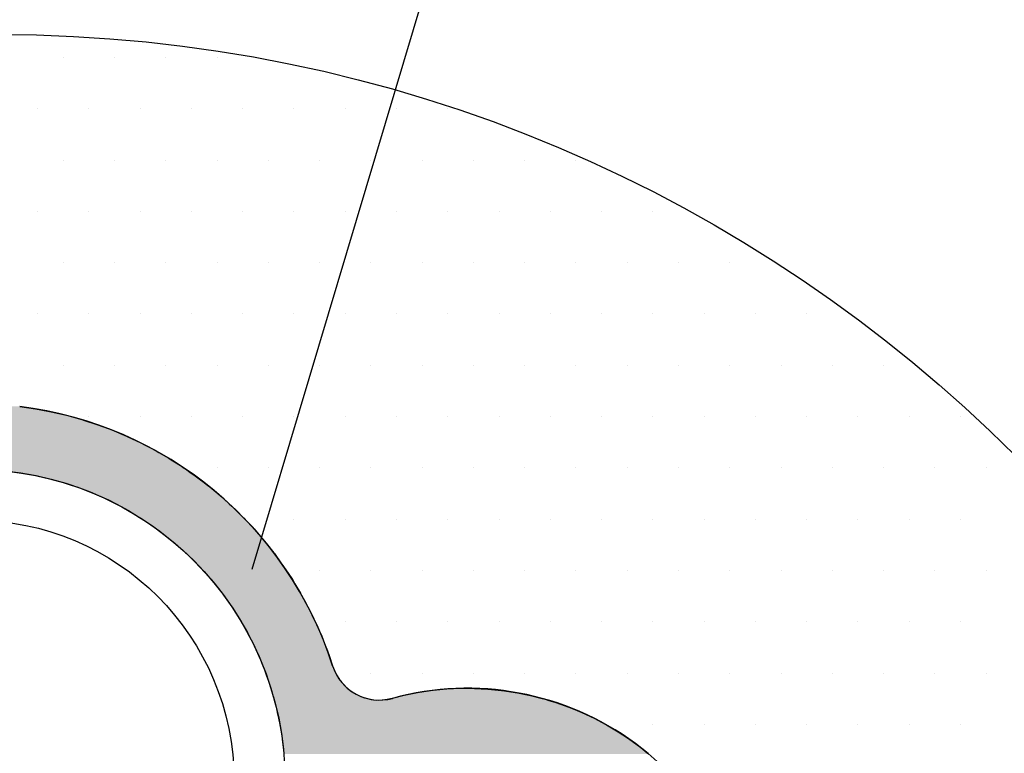
# Model space of a CAD drawing. Extents: x 6375 to 7335, y -6366 to -5022.
# Drawn here: x 6652 to 6712, y -6033 to -5988 of the extents above; entities that cross this region are included whole.
import ezdxf

# ---------------------------------------------------------------- set-up
doc = ezdxf.new("R2010")
doc.units = 0
doc.header["$LTSCALE"] = 2
doc.layers.get('0').update_dxf_attribs({"linetype": 'CONTINUOUS'})

# ---------------------------------------------------------------- blocks, each defined once
blk = doc.blocks.new('*U403')
at = {"linetype": 'CONTINUOUS'}
for p, q in [((6652.036, -6011.883), (6652.995, -6012.023)), ((6652.995, -6012.023), (6653.862, -6012.186)), ((6653.862, -6012.186), (6653.947, -6012.202)), ((6653.947, -6012.202), (6654.89, -6012.422)), ((6654.89, -6012.422), (6655.824, -6012.681)), ((6655.824, -6012.681), (6655.921, -6012.712)), ((6655.921, -6012.712), (6656.746, -6012.979)), ((6656.746, -6012.979), (6657.419, -6013.229)), ((6657.419, -6013.229), (6657.654, -6013.316)), ((6657.654, -6013.316), (6658.547, -6013.691)), ((6658.547, -6013.691), (6658.635, -6013.732)), ((6658.635, -6013.732), (6659.424, -6014.103)), ((6659.424, -6014.103), (6659.645, -6014.218)), ((6659.645, -6014.218), (6660.283, -6014.551)), ((6660.283, -6014.551), (6660.514, -6014.685)), ((6660.514, -6014.685), (6661.122, -6015.035)), ((6661.122, -6015.035), (6661.269, -6015.129)), ((6661.269, -6015.129), (6661.928, -6015.547)), ((6661.928, -6015.547), (6661.94, -6015.555)), ((6661.94, -6015.555), (6662.094, -6015.662)), ((6662.094, -6015.662), (6662.166, -6015.712)), ((6662.166, -6015.712), (6662.218, -6015.748)), ((6662.218, -6015.748), (6662.326, -6015.824)), ((6651.297, -6015.824), (6652.156, -6015.939)), ((6652.156, -6015.939), (6653.009, -6016.093)), ((6653.009, -6016.093), (6653.075, -6016.108)), ((6653.075, -6016.108), (6653.855, -6016.286)), ((6653.855, -6016.286), (6654.691, -6016.517)), ((6662.326, -6015.824), (6662.492, -6015.939)), ((6662.492, -6015.939), (6662.713, -6016.093)), ((6662.713, -6016.093), (6662.735, -6016.108)), ((6662.735, -6016.108), (6662.969, -6016.286)), ((6662.969, -6016.286), (6663.273, -6016.517)), ((6654.691, -6016.517), (6655.233, -6016.694)), ((6655.233, -6016.694), (6655.515, -6016.786)), ((6655.515, -6016.786), (6656.326, -6017.093)), ((6663.273, -6016.517), (6663.506, -6016.694)), ((6663.506, -6016.694), (6663.617, -6016.786)), ((6663.617, -6016.786), (6663.987, -6017.093)), ((6656.326, -6017.093), (6656.835, -6017.312)), ((6656.835, -6017.312), (6657.122, -6017.436)), ((6657.122, -6017.436), (6657.902, -6017.815)), ((6663.987, -6017.093), (6664.252, -6017.312)), ((6664.252, -6017.312), (6664.389, -6017.436)), ((6664.389, -6017.436), (6664.809, -6017.815)), ((6657.902, -6017.815), (6658.171, -6017.961)), ((6658.171, -6017.961), (6658.664, -6018.229)), ((6664.809, -6017.815), (6664.971, -6017.961)), ((6664.971, -6017.961), (6665.245, -6018.229)), ((6658.664, -6018.229), (6659.343, -6018.64)), ((6659.343, -6018.64), (6659.406, -6018.678)), ((6659.406, -6018.678), (6660.127, -6019.16)), ((6665.245, -6018.229), (6665.663, -6018.64)), ((6665.663, -6018.64), (6665.698, -6018.678)), ((6665.698, -6018.678), (6666.15, -6019.16)), ((6660.127, -6019.16), (6660.381, -6019.347)), ((6660.381, -6019.347), (6660.825, -6019.675)), ((6666.15, -6019.16), (6666.325, -6019.347)), ((6666.325, -6019.347), (6666.606, -6019.675)), ((6660.825, -6019.675), (6661.328, -6020.082)), ((6666.606, -6019.675), (6666.956, -6020.082)), ((6661.328, -6020.082), (6661.499, -6020.22)), ((6661.499, -6020.22), (6662.147, -6020.796)), ((6666.956, -6020.082), (6667.066, -6020.22)), ((6667.066, -6020.22), (6667.52, -6020.796)), ((6662.147, -6020.796), (6662.194, -6020.842)), ((6662.194, -6020.842), (6662.768, -6021.401)), ((6667.52, -6020.796), (6667.557, -6020.842)), ((6667.557, -6020.842), (6667.961, -6021.401)), ((6662.768, -6021.401), (6662.98, -6021.627)), ((6662.98, -6021.627), (6663.361, -6022.034)), ((6667.961, -6021.401), (6668.124, -6021.627)), ((6668.124, -6021.627), (6668.393, -6022.034)), ((6663.361, -6022.034), (6663.705, -6022.436)), ((6668.393, -6022.034), (6668.658, -6022.436)), ((6663.705, -6022.436), (6663.925, -6022.693)), ((6663.925, -6022.693), (6664.371, -6023.266)), ((6668.658, -6022.436), (6668.813, -6022.693)), ((6668.813, -6022.693), (6669.158, -6023.266)), ((6664.371, -6023.266), (6664.458, -6023.377)), ((6664.458, -6023.377), (6664.959, -6024.085)), ((6669.158, -6023.266), (6669.219, -6023.377)), ((6669.219, -6023.377), (6669.605, -6024.085)), ((6664.959, -6024.085), (6664.979, -6024.116)), ((6664.979, -6024.116), (6665.427, -6024.814)), ((6669.605, -6024.085), (6669.622, -6024.116)), ((6669.622, -6024.116), (6669.966, -6024.814)), ((6665.427, -6024.814), (6665.526, -6024.985)), ((6669.966, -6024.814), (6670.05, -6024.985)), ((6665.526, -6024.985), (6665.862, -6025.565)), ((6670.05, -6024.985), (6670.306, -6025.565)), ((6665.862, -6025.565), (6666.021, -6025.872)), ((6666.021, -6025.872), (6666.262, -6026.334)), ((6670.306, -6025.565), (6670.441, -6025.872)), ((6670.441, -6025.872), (6670.622, -6026.334)), ((6666.262, -6026.334), (6666.465, -6026.774)), ((6670.622, -6026.334), (6670.794, -6026.774)), ((6666.465, -6026.774), (6666.626, -6027.121)), ((6666.626, -6027.121), (6666.858, -6027.69)), ((6670.794, -6026.774), (6670.914, -6027.121)), ((6670.914, -6027.121), (6671.109, -6027.69)), ((6666.858, -6027.69), (6666.954, -6027.924)), ((6671.109, -6027.69), (6671.199, -6027.924)), ((6666.954, -6027.924), (6666.979, -6027.996)), ((6666.979, -6027.996), (6667.083, -6028.287)), ((6667.083, -6028.287), (6667.181, -6028.56)), ((6671.199, -6027.924), (6671.226, -6027.996)), ((6671.226, -6027.996), (6671.376, -6028.287)), ((6671.376, -6028.287), (6671.556, -6028.56)), ((6667.181, -6028.56), (6667.245, -6028.741)), ((6667.245, -6028.741), (6667.267, -6028.812)), ((6667.267, -6028.812), (6667.336, -6029.04)), ((6671.556, -6028.56), (6671.705, -6028.741)), ((6671.705, -6028.741), (6671.765, -6028.812)), ((6671.765, -6028.812), (6672, -6029.04)), ((6667.336, -6029.04), (6667.398, -6029.241)), ((6667.398, -6029.241), (6667.45, -6029.412)), ((6667.45, -6029.412), (6667.493, -6029.552)), ((6667.493, -6029.552), (6667.498, -6029.57)), ((6667.498, -6029.57), (6667.521, -6029.659)), ((6672, -6029.04), (6672.258, -6029.241)), ((6672.258, -6029.241), (6672.537, -6029.412)), ((6672.537, -6029.412), (6672.833, -6029.552)), ((6672.833, -6029.552), (6672.885, -6029.57)), ((6672.885, -6029.57), (6673.143, -6029.659)), ((6675.558, -6029.469), (6674.76, -6029.667)), ((6675.577, -6029.464), (6675.558, -6029.469)), ((6676.384, -6029.305), (6675.577, -6029.464)), ((6676.403, -6029.302), (6676.384, -6029.305)), ((6677.218, -6029.182), (6676.403, -6029.302)), ((6677.236, -6029.179), (6677.218, -6029.182)), ((6678.057, -6029.099), (6677.236, -6029.179)), ((6678.074, -6029.098), (6678.057, -6029.099)), ((6678.903, -6029.058), (6678.074, -6029.098)), ((6678.915, -6029.057), (6678.903, -6029.058)), ((6679.756, -6029.058), (6678.915, -6029.057)), ((6679.756, -6029.058), (6680.565, -6029.098)), ((6680.565, -6029.098), (6680.597, -6029.099)), ((6680.597, -6029.099), (6681.408, -6029.179)), ((6681.408, -6029.179), (6681.435, -6029.182)), ((6681.435, -6029.182), (6682.242, -6029.302)), ((6682.242, -6029.302), (6682.268, -6029.305)), ((6682.268, -6029.305), (6683.069, -6029.464)), ((6683.069, -6029.464), (6683.093, -6029.469)), ((6683.093, -6029.469), (6683.887, -6029.667)), ((6667.521, -6029.659), (6667.54, -6029.732)), ((6667.54, -6029.732), (6667.549, -6029.769)), ((6667.549, -6029.769), (6667.55, -6029.771)), ((6667.55, -6029.771), (6667.587, -6029.917)), ((6667.587, -6029.917), (6667.66, -6030.199)), ((6667.66, -6030.199), (6667.714, -6030.41)), ((6673.143, -6029.659), (6673.462, -6029.732)), ((6673.462, -6029.732), (6673.787, -6029.769)), ((6674.44, -6029.737), (6674.131, -6029.769)), ((6674.733, -6029.673), (6674.44, -6029.737)), ((6674.76, -6029.667), (6674.733, -6029.673)), ((6683.887, -6029.667), (6683.91, -6029.673)), ((6683.91, -6029.673), (6684.12, -6029.737)), ((6684.12, -6029.737), (6684.227, -6029.769)), ((6684.227, -6029.769), (6684.233, -6029.771)), ((6684.233, -6029.771), (6684.716, -6029.917)), ((6684.716, -6029.917), (6685.509, -6030.199)), ((6685.509, -6030.199), (6686.02, -6030.41)), ((6667.714, -6030.41), (6667.737, -6030.52)), ((6667.737, -6030.52), (6667.811, -6030.879)), ((6686.02, -6030.41), (6686.287, -6030.52)), ((6686.287, -6030.52), (6687.049, -6030.879)), ((6667.811, -6030.879), (6667.891, -6031.259)), ((6667.891, -6031.259), (6667.893, -6031.274)), ((6667.893, -6031.274), (6667.963, -6031.705)), ((6687.049, -6030.879), (6687.764, -6031.259)), ((6687.764, -6031.259), (6687.792, -6031.274)), ((6687.792, -6031.274), (6688.515, -6031.705)), ((6667.963, -6031.705), (6668.029, -6032.115)), ((6688.515, -6031.705), (6689.133, -6032.115)), ((6668.029, -6032.115), (6668.035, -6032.17)), ((6668.035, -6032.17), (6668.092, -6032.67)), ((6689.133, -6032.115), (6689.216, -6032.17)), ((6689.216, -6032.17), (6689.894, -6032.67)), ((6668.092, -6032.67), (6668.127, -6032.976)), ((6668.127, -6032.976), (6668.133, -6033.053)), ((6689.894, -6032.67), (6690.27, -6032.976)), ((6690.27, -6032.976), (6690.365, -6033.053))]:
    blk.add_line(p, q, dxfattribs=at)
for points in [[(6645.495, -6012.202), (6645.451, -6012.422), (6654.89, -6012.422)], [(6645.499, -6012.186), (6645.495, -6012.202), (6653.947, -6012.202)], [(6645.518, -6012.023), (6645.499, -6012.186), (6653.862, -6012.186)], [(6645.535, -6011.883), (6645.518, -6012.023), (6652.995, -6012.023)], [(6645.393, -6012.712), (6645.316, -6012.979), (6656.746, -6012.979)], [(6645.399, -6012.681), (6645.393, -6012.712), (6655.921, -6012.712)], [(6645.451, -6012.422), (6645.399, -6012.681), (6655.824, -6012.681)], [(6645.212, -6013.316), (6645.072, -6013.691), (6658.547, -6013.691)], [(6645.245, -6013.229), (6645.212, -6013.316), (6657.654, -6013.316)], [(6645.316, -6012.979), (6645.245, -6013.229), (6657.419, -6013.229)], [(6645.057, -6013.732), (6644.883, -6014.103), (6659.424, -6014.103)], [(6645.072, -6013.691), (6645.057, -6013.732), (6658.635, -6013.732)], [(6644.64, -6014.551), (6644.564, -6014.685), (6660.514, -6014.685)], [(6644.829, -6014.218), (6644.64, -6014.551), (6660.283, -6014.551)], [(6644.883, -6014.103), (6644.829, -6014.218), (6659.645, -6014.218)], [(6644.262, -6015.129), (6643.926, -6015.547), (6661.928, -6015.547)], [(6644.325, -6015.035), (6644.262, -6015.129), (6661.269, -6015.129)], [(6644.564, -6014.685), (6644.325, -6015.035), (6661.122, -6015.035)], [(6643.868, -6015.662), (6643.858, -6015.712), (6662.166, -6015.712)], [(6643.922, -6015.555), (6643.868, -6015.662), (6662.094, -6015.662)], [(6643.926, -6015.547), (6643.922, -6015.555), (6661.94, -6015.555)], [(6649.566, -6015.712), (6650.433, -6015.748), (6662.218, -6015.748)], [(6650.433, -6015.748), (6651.297, -6015.824), (6662.326, -6015.824)], [(6651.297, -6015.824), (6652.156, -6015.939), (6662.492, -6015.939)], [(6652.156, -6015.939), (6653.009, -6016.093), (6662.713, -6016.093)], [(6653.009, -6016.093), (6653.075, -6016.108), (6662.735, -6016.108)], [(6653.075, -6016.108), (6653.855, -6016.286), (6662.969, -6016.286)], [(6653.855, -6016.286), (6654.691, -6016.517), (6663.273, -6016.517)], [(6654.691, -6016.517), (6655.233, -6016.694), (6663.506, -6016.694)], [(6655.233, -6016.694), (6655.515, -6016.786), (6663.617, -6016.786)], [(6655.515, -6016.786), (6656.326, -6017.093), (6663.987, -6017.093)], [(6656.326, -6017.093), (6656.835, -6017.312), (6664.252, -6017.312)], [(6656.835, -6017.312), (6657.122, -6017.436), (6664.389, -6017.436)], [(6657.122, -6017.436), (6657.902, -6017.815), (6664.809, -6017.815)], [(6657.902, -6017.815), (6658.171, -6017.961), (6664.971, -6017.961)], [(6658.171, -6017.961), (6658.664, -6018.229), (6665.245, -6018.229)], [(6658.664, -6018.229), (6659.343, -6018.64), (6665.663, -6018.64)], [(6659.343, -6018.64), (6659.406, -6018.678), (6665.698, -6018.678)], [(6659.406, -6018.678), (6660.127, -6019.16), (6666.15, -6019.16)], [(6660.127, -6019.16), (6660.381, -6019.347), (6666.325, -6019.347)], [(6660.381, -6019.347), (6660.825, -6019.675), (6666.606, -6019.675)], [(6660.825, -6019.675), (6661.328, -6020.082), (6666.956, -6020.082)], [(6661.328, -6020.082), (6661.499, -6020.22), (6667.066, -6020.22)], [(6661.499, -6020.22), (6662.147, -6020.796), (6667.52, -6020.796)], [(6662.147, -6020.796), (6662.194, -6020.842), (6667.557, -6020.842)], [(6662.194, -6020.842), (6662.768, -6021.401), (6667.961, -6021.401)], [(6662.768, -6021.401), (6662.98, -6021.627), (6668.124, -6021.627)], [(6662.98, -6021.627), (6663.361, -6022.034), (6668.393, -6022.034)], [(6663.361, -6022.034), (6663.705, -6022.436), (6668.658, -6022.436)], [(6663.705, -6022.436), (6663.925, -6022.693), (6668.813, -6022.693)], [(6663.925, -6022.693), (6664.371, -6023.266), (6669.158, -6023.266)], [(6664.371, -6023.266), (6664.458, -6023.377), (6669.219, -6023.377)], [(6664.458, -6023.377), (6664.959, -6024.085), (6669.605, -6024.085)], [(6664.959, -6024.085), (6664.979, -6024.116), (6669.622, -6024.116)], [(6664.979, -6024.116), (6665.427, -6024.814), (6669.966, -6024.814)], [(6665.427, -6024.814), (6665.526, -6024.985), (6670.05, -6024.985)], [(6665.526, -6024.985), (6665.862, -6025.565), (6670.306, -6025.565)], [(6665.862, -6025.565), (6666.021, -6025.872), (6670.441, -6025.872)], [(6666.021, -6025.872), (6666.262, -6026.334), (6670.622, -6026.334)], [(6666.262, -6026.334), (6666.465, -6026.774), (6670.794, -6026.774)], [(6666.465, -6026.774), (6666.626, -6027.121), (6670.914, -6027.121)], [(6666.626, -6027.121), (6666.858, -6027.69), (6671.109, -6027.69)], [(6666.858, -6027.69), (6666.954, -6027.924), (6671.199, -6027.924)], [(6666.954, -6027.924), (6666.979, -6027.996), (6671.226, -6027.996)], [(6666.979, -6027.996), (6667.083, -6028.287), (6671.376, -6028.287)], [(6667.083, -6028.287), (6667.181, -6028.56), (6671.556, -6028.56)], [(6667.181, -6028.56), (6667.245, -6028.741), (6671.705, -6028.741)], [(6667.245, -6028.741), (6667.267, -6028.812), (6671.765, -6028.812)], [(6667.267, -6028.812), (6667.336, -6029.04), (6672, -6029.04)], [(6667.336, -6029.04), (6667.398, -6029.241), (6672.258, -6029.241)], [(6667.398, -6029.241), (6667.45, -6029.412), (6672.537, -6029.412)], [(6667.45, -6029.412), (6667.493, -6029.552), (6672.833, -6029.552)], [(6667.493, -6029.552), (6667.498, -6029.57), (6672.885, -6029.57)], [(6667.498, -6029.57), (6667.521, -6029.659), (6673.143, -6029.659)], [(6675.558, -6029.469), (6674.76, -6029.667), (6683.887, -6029.667)], [(6675.577, -6029.464), (6675.558, -6029.469), (6683.093, -6029.469)], [(6676.384, -6029.305), (6675.577, -6029.464), (6683.069, -6029.464)], [(6676.403, -6029.302), (6676.384, -6029.305), (6682.268, -6029.305)], [(6677.218, -6029.182), (6676.403, -6029.302), (6682.242, -6029.302)], [(6677.236, -6029.179), (6677.218, -6029.182), (6681.435, -6029.182)], [(6678.057, -6029.099), (6677.236, -6029.179), (6681.408, -6029.179)], [(6678.074, -6029.098), (6678.057, -6029.099), (6680.597, -6029.099)], [(6678.903, -6029.058), (6678.074, -6029.098), (6680.565, -6029.098)], [(6678.915, -6029.057), (6678.903, -6029.058), (6679.756, -6029.058)], [(6667.521, -6029.659), (6667.54, -6029.732), (6673.462, -6029.732)], [(6667.54, -6029.732), (6667.549, -6029.769), (6673.787, -6029.769)], [(6667.549, -6029.769), (6667.55, -6029.771), (6674.115, -6029.771)], [(6667.55, -6029.771), (6667.587, -6029.917), (6684.716, -6029.917)], [(6667.587, -6029.917), (6667.66, -6030.199), (6685.509, -6030.199)], [(6667.66, -6030.199), (6667.714, -6030.41), (6686.02, -6030.41)], [(6674.131, -6029.769), (6674.115, -6029.771), (6684.233, -6029.771)], [(6674.44, -6029.737), (6674.131, -6029.769), (6684.227, -6029.769)], [(6674.733, -6029.673), (6674.44, -6029.737), (6684.12, -6029.737)], [(6674.76, -6029.667), (6674.733, -6029.673), (6683.91, -6029.673)], [(6667.714, -6030.41), (6667.737, -6030.52), (6686.287, -6030.52)], [(6667.737, -6030.52), (6667.811, -6030.879), (6687.049, -6030.879)], [(6667.811, -6030.879), (6667.891, -6031.259), (6687.764, -6031.259)], [(6667.891, -6031.259), (6667.893, -6031.274), (6687.792, -6031.274)], [(6667.893, -6031.274), (6667.963, -6031.705), (6688.515, -6031.705)], [(6667.963, -6031.705), (6668.029, -6032.115), (6689.133, -6032.115)], [(6668.029, -6032.115), (6668.035, -6032.17), (6689.216, -6032.17)], [(6668.035, -6032.17), (6668.092, -6032.67), (6689.894, -6032.67)], [(6668.092, -6032.67), (6668.127, -6032.976), (6690.27, -6032.976)], [(6668.127, -6032.976), (6668.133, -6033.053), (6690.365, -6033.053)]]:
    blk.add_solid(points, dxfattribs=at)
at = {"linetype": 'CONTINUOUS', "extrusion": (0, 0, -1)}
for points in [[(-6645.495, -6012.202), (-6653.947, -6012.202), (-6654.89, -6012.422)], [(-6645.499, -6012.186), (-6653.862, -6012.186), (-6653.947, -6012.202)], [(-6645.518, -6012.023), (-6652.995, -6012.023), (-6653.862, -6012.186)], [(-6645.535, -6011.883), (-6652.036, -6011.883), (-6652.995, -6012.023)], [(-6645.393, -6012.712), (-6655.921, -6012.712), (-6656.746, -6012.979)], [(-6645.399, -6012.681), (-6655.824, -6012.681), (-6655.921, -6012.712)], [(-6645.451, -6012.422), (-6654.89, -6012.422), (-6655.824, -6012.681)], [(-6645.212, -6013.316), (-6657.654, -6013.316), (-6658.547, -6013.691)], [(-6645.245, -6013.229), (-6657.419, -6013.229), (-6657.654, -6013.316)], [(-6645.316, -6012.979), (-6656.746, -6012.979), (-6657.419, -6013.229)], [(-6645.057, -6013.732), (-6658.635, -6013.732), (-6659.424, -6014.103)], [(-6645.072, -6013.691), (-6658.547, -6013.691), (-6658.635, -6013.732)], [(-6644.64, -6014.551), (-6660.283, -6014.551), (-6660.514, -6014.685)], [(-6644.829, -6014.218), (-6659.645, -6014.218), (-6660.283, -6014.551)], [(-6644.883, -6014.103), (-6659.424, -6014.103), (-6659.645, -6014.218)], [(-6644.262, -6015.129), (-6661.269, -6015.129), (-6661.928, -6015.547)], [(-6644.325, -6015.035), (-6661.122, -6015.035), (-6661.269, -6015.129)], [(-6644.564, -6014.685), (-6660.514, -6014.685), (-6661.122, -6015.035)], [(-6643.868, -6015.662), (-6662.094, -6015.662), (-6662.166, -6015.712)], [(-6643.922, -6015.555), (-6661.94, -6015.555), (-6662.094, -6015.662)], [(-6643.926, -6015.547), (-6661.928, -6015.547), (-6661.94, -6015.555)], [(-6649.566, -6015.712), (-6662.166, -6015.712), (-6662.218, -6015.748)], [(-6650.433, -6015.748), (-6662.218, -6015.748), (-6662.326, -6015.824)], [(-6651.297, -6015.824), (-6662.326, -6015.824), (-6662.492, -6015.939)], [(-6652.156, -6015.939), (-6662.492, -6015.939), (-6662.713, -6016.093)], [(-6653.009, -6016.093), (-6662.713, -6016.093), (-6662.735, -6016.108)], [(-6653.075, -6016.108), (-6662.735, -6016.108), (-6662.969, -6016.286)], [(-6653.855, -6016.286), (-6662.969, -6016.286), (-6663.273, -6016.517)], [(-6654.691, -6016.517), (-6663.273, -6016.517), (-6663.506, -6016.694)], [(-6655.233, -6016.694), (-6663.506, -6016.694), (-6663.617, -6016.786)], [(-6655.515, -6016.786), (-6663.617, -6016.786), (-6663.987, -6017.093)], [(-6656.326, -6017.093), (-6663.987, -6017.093), (-6664.252, -6017.312)], [(-6656.835, -6017.312), (-6664.252, -6017.312), (-6664.389, -6017.436)], [(-6657.122, -6017.436), (-6664.389, -6017.436), (-6664.809, -6017.815)], [(-6657.902, -6017.815), (-6664.809, -6017.815), (-6664.971, -6017.961)], [(-6658.171, -6017.961), (-6664.971, -6017.961), (-6665.245, -6018.229)], [(-6658.664, -6018.229), (-6665.245, -6018.229), (-6665.663, -6018.64)], [(-6659.343, -6018.64), (-6665.663, -6018.64), (-6665.698, -6018.678)], [(-6659.406, -6018.678), (-6665.698, -6018.678), (-6666.15, -6019.16)], [(-6660.127, -6019.16), (-6666.15, -6019.16), (-6666.325, -6019.347)], [(-6660.381, -6019.347), (-6666.325, -6019.347), (-6666.606, -6019.675)], [(-6660.825, -6019.675), (-6666.606, -6019.675), (-6666.956, -6020.082)], [(-6661.328, -6020.082), (-6666.956, -6020.082), (-6667.066, -6020.22)], [(-6661.499, -6020.22), (-6667.066, -6020.22), (-6667.52, -6020.796)], [(-6662.147, -6020.796), (-6667.52, -6020.796), (-6667.557, -6020.842)], [(-6662.194, -6020.842), (-6667.557, -6020.842), (-6667.961, -6021.401)], [(-6662.768, -6021.401), (-6667.961, -6021.401), (-6668.124, -6021.627)], [(-6662.98, -6021.627), (-6668.124, -6021.627), (-6668.393, -6022.034)], [(-6663.361, -6022.034), (-6668.393, -6022.034), (-6668.658, -6022.436)], [(-6663.705, -6022.436), (-6668.658, -6022.436), (-6668.813, -6022.693)], [(-6663.925, -6022.693), (-6668.813, -6022.693), (-6669.158, -6023.266)], [(-6664.371, -6023.266), (-6669.158, -6023.266), (-6669.219, -6023.377)], [(-6664.458, -6023.377), (-6669.219, -6023.377), (-6669.605, -6024.085)], [(-6664.959, -6024.085), (-6669.605, -6024.085), (-6669.622, -6024.116)], [(-6664.979, -6024.116), (-6669.622, -6024.116), (-6669.966, -6024.814)], [(-6665.427, -6024.814), (-6669.966, -6024.814), (-6670.05, -6024.985)], [(-6665.526, -6024.985), (-6670.05, -6024.985), (-6670.306, -6025.565)], [(-6665.862, -6025.565), (-6670.306, -6025.565), (-6670.441, -6025.872)], [(-6666.021, -6025.872), (-6670.441, -6025.872), (-6670.622, -6026.334)], [(-6666.262, -6026.334), (-6670.622, -6026.334), (-6670.794, -6026.774)], [(-6666.465, -6026.774), (-6670.794, -6026.774), (-6670.914, -6027.121)], [(-6666.626, -6027.121), (-6670.914, -6027.121), (-6671.109, -6027.69)], [(-6666.858, -6027.69), (-6671.109, -6027.69), (-6671.199, -6027.924)], [(-6666.954, -6027.924), (-6671.199, -6027.924), (-6671.226, -6027.996)], [(-6666.979, -6027.996), (-6671.226, -6027.996), (-6671.376, -6028.287)], [(-6667.083, -6028.287), (-6671.376, -6028.287), (-6671.556, -6028.56)], [(-6667.181, -6028.56), (-6671.556, -6028.56), (-6671.705, -6028.741)], [(-6667.245, -6028.741), (-6671.705, -6028.741), (-6671.765, -6028.812)], [(-6667.267, -6028.812), (-6671.765, -6028.812), (-6672, -6029.04)], [(-6667.336, -6029.04), (-6672, -6029.04), (-6672.258, -6029.241)], [(-6667.398, -6029.241), (-6672.258, -6029.241), (-6672.537, -6029.412)], [(-6667.45, -6029.412), (-6672.537, -6029.412), (-6672.833, -6029.552)], [(-6667.493, -6029.552), (-6672.833, -6029.552), (-6672.885, -6029.57)], [(-6667.498, -6029.57), (-6672.885, -6029.57), (-6673.143, -6029.659)], [(-6675.558, -6029.469), (-6683.093, -6029.469), (-6683.887, -6029.667)], [(-6675.577, -6029.464), (-6683.069, -6029.464), (-6683.093, -6029.469)], [(-6676.384, -6029.305), (-6682.268, -6029.305), (-6683.069, -6029.464)], [(-6676.403, -6029.302), (-6682.242, -6029.302), (-6682.268, -6029.305)], [(-6677.218, -6029.182), (-6681.435, -6029.182), (-6682.242, -6029.302)], [(-6677.236, -6029.179), (-6681.408, -6029.179), (-6681.435, -6029.182)], [(-6678.057, -6029.099), (-6680.597, -6029.099), (-6681.408, -6029.179)], [(-6678.074, -6029.098), (-6680.565, -6029.098), (-6680.597, -6029.099)], [(-6678.903, -6029.058), (-6679.756, -6029.058), (-6680.565, -6029.098)], [(-6667.521, -6029.659), (-6673.143, -6029.659), (-6673.462, -6029.732)], [(-6667.54, -6029.732), (-6673.462, -6029.732), (-6673.787, -6029.769)], [(-6667.549, -6029.769), (-6673.787, -6029.769), (-6674.115, -6029.771)], [(-6667.55, -6029.771), (-6684.233, -6029.771), (-6684.716, -6029.917)], [(-6667.587, -6029.917), (-6684.716, -6029.917), (-6685.509, -6030.199)], [(-6667.66, -6030.199), (-6685.509, -6030.199), (-6686.02, -6030.41)], [(-6674.131, -6029.769), (-6684.227, -6029.769), (-6684.233, -6029.771)], [(-6674.44, -6029.737), (-6684.12, -6029.737), (-6684.227, -6029.769)], [(-6674.733, -6029.673), (-6683.91, -6029.673), (-6684.12, -6029.737)], [(-6674.76, -6029.667), (-6683.887, -6029.667), (-6683.91, -6029.673)], [(-6667.714, -6030.41), (-6686.02, -6030.41), (-6686.287, -6030.52)], [(-6667.737, -6030.52), (-6686.287, -6030.52), (-6687.049, -6030.879)], [(-6667.811, -6030.879), (-6687.049, -6030.879), (-6687.764, -6031.259)], [(-6667.891, -6031.259), (-6687.764, -6031.259), (-6687.792, -6031.274)], [(-6667.893, -6031.274), (-6687.792, -6031.274), (-6688.515, -6031.705)], [(-6667.963, -6031.705), (-6688.515, -6031.705), (-6689.133, -6032.115)], [(-6668.029, -6032.115), (-6689.133, -6032.115), (-6689.216, -6032.17)], [(-6668.035, -6032.17), (-6689.216, -6032.17), (-6689.894, -6032.67)], [(-6668.092, -6032.67), (-6689.894, -6032.67), (-6690.27, -6032.976)], [(-6668.127, -6032.976), (-6690.27, -6032.976), (-6690.365, -6033.053)]]:
    blk.add_solid(points, dxfattribs=at)
blk = doc.blocks.new('*X404')
at = {"color": 0}
for p, q in [((6654.6875, -5990.625), (6654.6875, -5990.625)), ((6657.8125, -5990.625), (6657.8125, -5990.625)), ((6660.9375, -5990.625), (6660.9375, -5990.625)), ((6664.0625, -5990.625), (6664.0625, -5990.625)), ((6653.125, -5993.75), (6653.125, -5993.75)), ((6656.25, -5993.75), (6656.25, -5993.75)), ((6659.375, -5993.75), (6659.375, -5993.75)), ((6662.5, -5993.75), (6662.5, -5993.75)), ((6665.625, -5993.75), (6665.625, -5993.75)), ((6668.75, -5993.75), (6668.75, -5993.75)), ((6671.875, -5993.75), (6671.875, -5993.75)), ((6675, -5993.75), (6675, -5993.75)), ((6678.125, -5993.75), (6678.125, -5993.75)), ((6654.6875, -5996.875), (6654.6875, -5996.875)), ((6657.8125, -5996.875), (6657.8125, -5996.875)), ((6660.9375, -5996.875), (6660.9375, -5996.875)), ((6664.0625, -5996.875), (6664.0625, -5996.875)), ((6667.1875, -5996.875), (6667.1875, -5996.875)), ((6670.3125, -5996.875), (6670.3125, -5996.875)), ((6673.4375, -5996.875), (6673.4375, -5996.875)), ((6676.5625, -5996.875), (6676.5625, -5996.875)), ((6679.6875, -5996.875), (6679.6875, -5996.875)), ((6682.8125, -5996.875), (6682.8125, -5996.875)), ((6685.9375, -5996.875), (6685.9375, -5996.875)), ((6653.125, -6000), (6653.125, -6000)), ((6656.25, -6000), (6656.25, -6000)), ((6659.375, -6000), (6659.375, -6000)), ((6662.5, -6000), (6662.5, -6000)), ((6665.625, -6000), (6665.625, -6000)), ((6668.75, -6000), (6668.75, -6000)), ((6671.875, -6000), (6671.875, -6000)), ((6675, -6000), (6675, -6000)), ((6678.125, -6000), (6678.125, -6000)), ((6681.25, -6000), (6681.25, -6000)), ((6684.375, -6000), (6684.375, -6000)), ((6687.5, -6000), (6687.5, -6000)), ((6690.625, -6000), (6690.625, -6000)), ((6654.6875, -6003.125), (6654.6875, -6003.125)), ((6657.8125, -6003.125), (6657.8125, -6003.125)), ((6660.9375, -6003.125), (6660.9375, -6003.125)), ((6664.0625, -6003.125), (6664.0625, -6003.125)), ((6667.1875, -6003.125), (6667.1875, -6003.125)), ((6670.3125, -6003.125), (6670.3125, -6003.125)), ((6673.4375, -6003.125), (6673.4375, -6003.125)), ((6676.5625, -6003.125), (6676.5625, -6003.125)), ((6679.6875, -6003.125), (6679.6875, -6003.125)), ((6682.8125, -6003.125), (6682.8125, -6003.125)), ((6685.9375, -6003.125), (6685.9375, -6003.125)), ((6689.0625, -6003.125), (6689.0625, -6003.125)), ((6692.1875, -6003.125), (6692.1875, -6003.125)), ((6695.3125, -6003.125), (6695.3125, -6003.125)), ((6653.125, -6006.25), (6653.125, -6006.25)), ((6656.25, -6006.25), (6656.25, -6006.25)), ((6659.375, -6006.25), (6659.375, -6006.25)), ((6662.5, -6006.25), (6662.5, -6006.25)), ((6665.625, -6006.25), (6665.625, -6006.25)), ((6668.75, -6006.25), (6668.75, -6006.25)), ((6671.875, -6006.25), (6671.875, -6006.25)), ((6675, -6006.25), (6675, -6006.25)), ((6678.125, -6006.25), (6678.125, -6006.25)), ((6681.25, -6006.25), (6681.25, -6006.25)), ((6684.375, -6006.25), (6684.375, -6006.25)), ((6687.5, -6006.25), (6687.5, -6006.25)), ((6690.625, -6006.25), (6690.625, -6006.25)), ((6693.75, -6006.25), (6693.75, -6006.25)), ((6696.875, -6006.25), (6696.875, -6006.25)), ((6700, -6006.25), (6700, -6006.25)), ((6654.6875, -6009.375), (6654.6875, -6009.375)), ((6657.8125, -6009.375), (6657.8125, -6009.375)), ((6660.9375, -6009.375), (6660.9375, -6009.375)), ((6664.0625, -6009.375), (6664.0625, -6009.375)), ((6667.1875, -6009.375), (6667.1875, -6009.375)), ((6670.3125, -6009.375), (6670.3125, -6009.375)), ((6673.4375, -6009.375), (6673.4375, -6009.375)), ((6676.5625, -6009.375), (6676.5625, -6009.375)), ((6679.6875, -6009.375), (6679.6875, -6009.375)), ((6682.8125, -6009.375), (6682.8125, -6009.375)), ((6685.9375, -6009.375), (6685.9375, -6009.375)), ((6689.0625, -6009.375), (6689.0625, -6009.375)), ((6692.1875, -6009.375), (6692.1875, -6009.375)), ((6695.3125, -6009.375), (6695.3125, -6009.375)), ((6698.4375, -6009.375), (6698.4375, -6009.375)), ((6701.5625, -6009.375), (6701.5625, -6009.375)), ((6704.6875, -6009.375), (6704.6875, -6009.375)), ((6656.25, -6012.5), (6656.25, -6012.5)), ((6659.375, -6012.5), (6659.375, -6012.5)), ((6662.5, -6012.5), (6662.5, -6012.5)), ((6665.625, -6012.5), (6665.625, -6012.5)), ((6668.75, -6012.5), (6668.75, -6012.5)), ((6671.875, -6012.5), (6671.875, -6012.5)), ((6675, -6012.5), (6675, -6012.5)), ((6678.125, -6012.5), (6678.125, -6012.5)), ((6681.25, -6012.5), (6681.25, -6012.5)), ((6684.375, -6012.5), (6684.375, -6012.5)), ((6687.5, -6012.5), (6687.5, -6012.5)), ((6690.625, -6012.5), (6690.625, -6012.5)), ((6693.75, -6012.5), (6693.75, -6012.5)), ((6696.875, -6012.5), (6696.875, -6012.5)), ((6700, -6012.5), (6700, -6012.5)), ((6703.125, -6012.5), (6703.125, -6012.5)), ((6706.25, -6012.5), (6706.25, -6012.5)), ((6709.375, -6012.5), (6709.375, -6012.5)), ((6664.0625, -6015.625), (6664.0625, -6015.625)), ((6667.1875, -6015.625), (6667.1875, -6015.625)), ((6670.3125, -6015.625), (6670.3125, -6015.625)), ((6673.4375, -6015.625), (6673.4375, -6015.625)), ((6676.5625, -6015.625), (6676.5625, -6015.625)), ((6679.6875, -6015.625), (6679.6875, -6015.625)), ((6682.8125, -6015.625), (6682.8125, -6015.625)), ((6685.9375, -6015.625), (6685.9375, -6015.625)), ((6689.0625, -6015.625), (6689.0625, -6015.625)), ((6692.1875, -6015.625), (6692.1875, -6015.625)), ((6695.3125, -6015.625), (6695.3125, -6015.625)), ((6698.4375, -6015.625), (6698.4375, -6015.625)), ((6701.5625, -6015.625), (6701.5625, -6015.625)), ((6704.6875, -6015.625), (6704.6875, -6015.625)), ((6707.8125, -6015.625), (6707.8125, -6015.625)), ((6710.9375, -6015.625), (6710.9375, -6015.625)), ((6668.75, -6018.75), (6668.75, -6018.75)), ((6671.875, -6018.75), (6671.875, -6018.75)), ((6675, -6018.75), (6675, -6018.75)), ((6678.125, -6018.75), (6678.125, -6018.75)), ((6681.25, -6018.75), (6681.25, -6018.75)), ((6684.375, -6018.75), (6684.375, -6018.75)), ((6687.5, -6018.75), (6687.5, -6018.75)), ((6690.625, -6018.75), (6690.625, -6018.75)), ((6693.75, -6018.75), (6693.75, -6018.75)), ((6696.875, -6018.75), (6696.875, -6018.75)), ((6700, -6018.75), (6700, -6018.75)), ((6703.125, -6018.75), (6703.125, -6018.75)), ((6706.25, -6018.75), (6706.25, -6018.75)), ((6709.375, -6018.75), (6709.375, -6018.75)), ((6670.3125, -6021.875), (6670.3125, -6021.875)), ((6673.4375, -6021.875), (6673.4375, -6021.875)), ((6676.5625, -6021.875), (6676.5625, -6021.875)), ((6679.6875, -6021.875), (6679.6875, -6021.875)), ((6682.8125, -6021.875), (6682.8125, -6021.875)), ((6685.9375, -6021.875), (6685.9375, -6021.875)), ((6689.0625, -6021.875), (6689.0625, -6021.875)), ((6692.1875, -6021.875), (6692.1875, -6021.875)), ((6695.3125, -6021.875), (6695.3125, -6021.875)), ((6698.4375, -6021.875), (6698.4375, -6021.875)), ((6701.5625, -6021.875), (6701.5625, -6021.875)), ((6704.6875, -6021.875), (6704.6875, -6021.875)), ((6707.8125, -6021.875), (6707.8125, -6021.875)), ((6710.9375, -6021.875), (6710.9375, -6021.875)), ((6671.875, -6025), (6671.875, -6025)), ((6675, -6025), (6675, -6025)), ((6678.125, -6025), (6678.125, -6025)), ((6681.25, -6025), (6681.25, -6025)), ((6684.375, -6025), (6684.375, -6025)), ((6687.5, -6025), (6687.5, -6025)), ((6690.625, -6025), (6690.625, -6025)), ((6693.75, -6025), (6693.75, -6025)), ((6696.875, -6025), (6696.875, -6025)), ((6700, -6025), (6700, -6025)), ((6703.125, -6025), (6703.125, -6025)), ((6706.25, -6025), (6706.25, -6025)), ((6709.375, -6025), (6709.375, -6025)), ((6673.4375, -6028.125), (6673.4375, -6028.125)), ((6676.5625, -6028.125), (6676.5625, -6028.125)), ((6679.6875, -6028.125), (6679.6875, -6028.125)), ((6682.8125, -6028.125), (6682.8125, -6028.125)), ((6685.9375, -6028.125), (6685.9375, -6028.125)), ((6689.0625, -6028.125), (6689.0625, -6028.125)), ((6692.1875, -6028.125), (6692.1875, -6028.125)), ((6695.3125, -6028.125), (6695.3125, -6028.125)), ((6698.4375, -6028.125), (6698.4375, -6028.125)), ((6701.5625, -6028.125), (6701.5625, -6028.125)), ((6704.6875, -6028.125), (6704.6875, -6028.125)), ((6707.8125, -6028.125), (6707.8125, -6028.125)), ((6710.9375, -6028.125), (6710.9375, -6028.125)), ((6690.625, -6031.25), (6690.625, -6031.25)), ((6693.75, -6031.25), (6693.75, -6031.25)), ((6696.875, -6031.25), (6696.875, -6031.25)), ((6700, -6031.25), (6700, -6031.25)), ((6703.125, -6031.25), (6703.125, -6031.25)), ((6706.25, -6031.25), (6706.25, -6031.25)), ((6709.375, -6031.25), (6709.375, -6031.25))]:
    blk.add_line(p, q, dxfattribs=at)

msp = doc.modelspace()

# ---------------------------------------------------------------- linework, layer by layer
msp.add_line((6682.298, -5967.925), (6666.18, -6021.827))
for centre, radius in [((6650.805, -6076.725), 87.5), ((6649.206, -6034.708), 19), ((6649.206, -6034.708), 15.9)]:
    msp.add_circle(centre, radius)
for centre, radius, start, end in [((6649.206, -6034.708), 23, 17.7678, 82.93338), ((6673.966, -6026.774), 3, 197.7678, 285.3434), ((6679.325, -6046.302), 17.25, 1.87951, 105.3434)]:
    msp.add_arc(centre, radius, start, end)

# ---------------------------------------------------------------- block references
at = {"color": 0, "linetype": 'CONTINUOUS'}
msp.add_blockref('*X404', (0, 0), dxfattribs=at)
at = {"linetype": 'CONTINUOUS'}
msp.add_blockref('*U403', (0, 0), dxfattribs=at)

doc.saveas('drawing.dxf')
